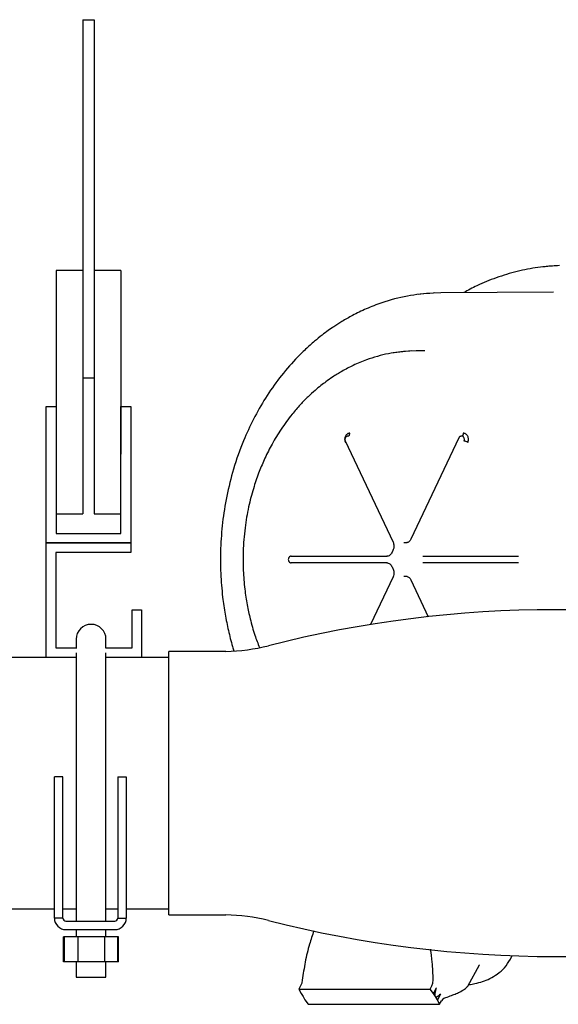
# Paper-space layout 'Sheet2' of a CAD drawing. Units: inches. Extents: x 0.3 to 17.1, y 0.3 to 10.7.
# Drawn here: x 2.8 to 3, y 4.7 to 5.1 of the extents above; entities that cross this region are included whole.
import ezdxf

# ---------------------------------------------------------------- set-up
doc = ezdxf.new("R2010")
doc.units = ezdxf.units.IN
doc.header["$MEASUREMENT"] = 0

psp = doc.layouts.new('Sheet2')

# ---------------------------------------------------------------- linework, layer by layer
at = {"color": 7, "linetype": 'Continuous', "lineweight": 25}
for p, q in [((2.8177713907, 5.1389152677), (2.8177713907, 4.9826652677)), ((2.8177713907, 5.1389152677), (2.822729724, 5.1389152677)), ((2.822729724, 5.1389152677), (2.822729724, 4.9826652677)), ((2.817729724, 5.0295402677), (2.8060630573, 5.0295402677)), ((2.8060630573, 5.0295402677), (2.8060630573, 5.0034986011)), ((2.817729724, 5.0295402677), (2.817729724, 5.0034986011)), ((2.8343963907, 5.0295402677), (2.822729724, 5.0295402677)), ((2.8343963907, 5.0295402677), (2.8343963907, 5.0034986011)), ((2.9713698595, 5.0196895586), (2.9706812195, 5.0196105252)), ((3.0232665267, 5.0200520709), (2.9740644438, 5.0197524372)), ((2.8060630573, 5.0034986011), (2.8060630573, 4.9493319344)), ((2.817729724, 5.0034986011), (2.817729724, 4.9493319344)), ((2.822729724, 5.0034986011), (2.822729724, 4.9493319344)), ((2.8343963907, 5.0034986011), (2.8343963907, 4.9493319344)), ((2.967070466, 4.9944722824), (2.963253747, 4.9944374167)), ((2.8177713907, 4.9826652677), (2.822729724, 4.9826652677)), ((2.801729724, 4.9105819344), (2.801729724, 4.9701652677)), ((2.801729724, 4.9701652677), (2.806104724, 4.9701652677)), ((2.806104724, 4.9701652677), (2.806104724, 4.9147486011)), ((2.8343963907, 4.9147486011), (2.8343963907, 4.9701652677)), ((2.8343963907, 4.9701652677), (2.8387713907, 4.9701652677)), ((2.8387713907, 4.9701652677), (2.8387713907, 4.9105819344)), ((2.9322944184, 4.9551289674), (2.9531857702, 4.9109694657)), ((2.9818859917, 4.9564064177), (2.9609946414, 4.9122469154)), ((2.817729724, 4.9493319344), (2.817729724, 4.9232902677)), ((2.822729724, 4.9493319344), (2.822729724, 4.9232902677)), ((2.806104724, 4.9232902677), (2.817729724, 4.9232902677)), ((2.822729724, 4.9232902677), (2.8343963907, 4.9232902677)), ((2.806104724, 4.9147486011), (2.8343963907, 4.9147486011)), ((2.8387713907, 4.9105819344), (2.801729724, 4.9105819344)), ((2.801729724, 4.8605819344), (2.801729724, 4.9105819344)), ((2.801729724, 4.9105819344), (2.8387713907, 4.9105819344)), ((2.8387713907, 4.9105819344), (2.8387713907, 4.9064152677)), ((2.9531051086, 4.9072946186), (2.9527603076, 4.9065676176)), ((2.9580214014, 4.9106762394), (2.9578638663, 4.9106706906)), ((2.9591484036, 4.9106884468), (2.9583679785, 4.9106884468)), ((2.9591786315, 4.9107199415), (2.9588720908, 4.9106706906)), ((2.8387713907, 4.9064152677), (2.8058963907, 4.9064152677)), ((2.8058963907, 4.9064152677), (2.8058963907, 4.8647486011)), ((2.9087764054, 4.904813446), (2.9083365404, 4.904711054)), ((2.9087764054, 4.904813446), (2.9208087598, 4.9048134462)), ((2.9208087598, 4.9048134462), (2.9505591075, 4.9048134467)), ((2.9661768498, 4.9048134469), (2.9959271975, 4.9048134474)), ((2.9959271975, 4.9048134474), (3.0079595519, 4.9048134476)), ((2.9083365405, 4.9019991714), (2.9087764054, 4.9018967794)), ((2.9208087598, 4.9018967796), (2.9087764054, 4.9018967794)), ((2.9505591076, 4.90189678), (2.9208087598, 4.9018967796)), ((2.9527603077, 4.9001426092), (2.9531051087, 4.8994156082)), ((2.9959271976, 4.9018967808), (2.9661768498, 4.9018967803)), ((3.007959552, 4.9018967809), (2.9959271976, 4.9018967808)), ((2.9531857705, 4.8957407611), (2.9433739682, 4.8750008712)), ((2.9578638666, 4.8960395364), (2.9580214016, 4.8960339876)), ((2.9583679788, 4.8960217802), (2.9591484039, 4.8960217802)), ((2.9609946416, 4.8944633117), (2.9685870049, 4.878414806)), ((2.839229724, 4.8647486011), (2.839229724, 4.8814152677)), ((2.839229724, 4.8814152677), (2.8433963907, 4.8814152677)), ((2.8433963907, 4.8814152677), (2.8433963907, 4.8605819344)), ((2.81483281, 4.8685611011), (2.81483281, 4.8647486011)), ((2.8278536433, 4.8647486011), (2.8278536433, 4.8685611011)), ((2.8058963907, 4.8647486011), (2.8151134249, 4.8647486011)), ((2.8275730284, 4.8647486011), (2.839229724, 4.8647486011)), ((2.801729724, 4.8605819344), (2.7739526717, 4.8605819344)), ((2.81483281, 4.8605819344), (2.801729724, 4.8605819344)), ((2.81483281, 4.8626685305), (2.81483281, 4.8057902677)), ((2.8278536433, 4.8057902677), (2.8278536433, 4.8626685305)), ((2.8433963907, 4.8605819344), (2.8278536433, 4.8605819344)), ((2.855357628, 4.8605819344), (2.8433963907, 4.8605819344)), ((2.8802007291, 4.8632902677), (2.855357628, 4.8632902677)), ((2.855357628, 4.7482902677), (2.855357628, 4.8632902677)), ((2.809036005, 4.8085402677), (2.8053276717, 4.8085402677)), ((2.8053276717, 4.7468736011), (2.8053276717, 4.8085402677)), ((2.809036005, 4.7468736011), (2.809036005, 4.8085402677)), ((2.8329943383, 4.8085402677), (2.8367026717, 4.8085402677)), ((2.8329943383, 4.8085402677), (2.8329943383, 4.7468736011)), ((2.8367026717, 4.8085402677), (2.8367026717, 4.7468736011)), ((2.81483281, 4.8057902677), (2.81483281, 4.7455819344)), ((2.8278536433, 4.7455819344), (2.8278536433, 4.8057902677)), ((2.7739526717, 4.7509986011), (2.8053276717, 4.7509986011)), ((2.809036005, 4.7509986011), (2.81483281, 4.7509986011)), ((2.8278536433, 4.7509986011), (2.8329943383, 4.7509986011)), ((2.8367026717, 4.7509986011), (2.855357628, 4.7509986011)), ((2.855357628, 4.7482902677), (2.8802007291, 4.7482902677)), ((2.809036005, 4.7468736011), (2.8053276717, 4.7468736011)), ((2.8103276717, 4.7455819344), (2.8317026717, 4.7455819344)), ((2.8329943383, 4.7468736011), (2.8367026717, 4.7468736011)), ((2.8103276717, 4.7418736011), (2.8317026717, 4.7418736011)), ((2.81483281, 4.7418736011), (2.81483281, 4.7387611011)), ((2.8278536433, 4.7387611011), (2.8278536433, 4.7418736011)), ((2.8093282021, 4.7278027677), (2.8093282021, 4.7387611011)), ((2.8097180247, 4.7387611011), (2.8093282021, 4.7387611011)), ((2.8097180247, 4.7278027677), (2.8097180247, 4.7387611011)), ((2.8157011819, 4.7387611011), (2.8097180247, 4.7387611011)), ((2.8157011819, 4.7278027677), (2.8157011819, 4.7387611011)), ((2.8273263839, 4.7387611011), (2.8157011819, 4.7387611011)), ((2.8273263839, 4.7278027677), (2.8273263839, 4.7387611011)), ((2.8329684287, 4.7387611011), (2.8273263839, 4.7387611011)), ((2.8329684287, 4.7278027677), (2.8329684287, 4.7387611011)), ((2.8333582513, 4.7387611011), (2.8329684287, 4.7387611011)), ((2.8333582513, 4.7278027677), (2.8333582513, 4.7387611011)), ((3.0043991157, 4.7288839067), (3.0052508045, 4.7304772762)), ((2.8097180247, 4.7278027677), (2.8093282021, 4.7278027677)), ((2.8157011819, 4.7278027677), (2.8097180247, 4.7278027677)), ((2.81483281, 4.7278027677), (2.81483281, 4.7210402677)), ((2.8273263839, 4.7278027677), (2.8157011819, 4.7278027677)), ((2.8329684287, 4.7278027677), (2.8273263839, 4.7278027677)), ((2.8278536433, 4.7210402677), (2.8278536433, 4.7278027677)), ((2.8333582513, 4.7278027677), (2.8329684287, 4.7278027677)), ((2.9858182275, 4.7172043818), (2.9910130364, 4.7264495769)), ((2.9908484396, 4.726319421), (2.9909302819, 4.72649221)), ((3.0043114276, 4.7287223166), (3.0043991157, 4.7288839067)), ((2.81483281, 4.7210402677), (2.8213432267, 4.7210402677)), ((2.8213432267, 4.7210402677), (2.8278536433, 4.7210402677)), ((2.9133060333, 4.7185671644), (2.9128387011, 4.7174015222)), ((2.9133261106, 4.7186382148), (2.9133060346, 4.7185671688)), ((2.9135601441, 4.719839967), (2.9133261106, 4.7186382147)), ((2.970180136, 4.7174015232), (2.970592569, 4.7185671653)), ((2.970592569, 4.7185671654), (2.9706073806, 4.7186382157)), ((2.9706073806, 4.7186382157), (2.9707195151, 4.7198399679)), ((2.9128387011, 4.7174015223), (2.9120614946, 4.715947497)), ((2.9120614946, 4.715947497), (2.9694029295, 4.7159474979)), ((2.9120614947, 4.7159474969), (2.9130250738, 4.7140046322)), ((2.9130250738, 4.7140046322), (2.9138832269, 4.7126085467)), ((2.9694029296, 4.7159474979), (2.9701801361, 4.7174015232)), ((2.9708278507, 4.7140046332), (2.9694029296, 4.7159474978)), ((2.9708278507, 4.7140046332), (2.9721429173, 4.716464906)), ((2.9716860039, 4.7126085476), (2.9708278507, 4.7140046332)), ((2.9721667653, 4.7165255387), (2.9721429173, 4.716464906)), ((2.9738592236, 4.7136727349), (2.972544157, 4.711212462)), ((2.9738922303, 4.7137184679), (2.9738592236, 4.7136727349)), ((2.9138832269, 4.7126085467), (2.91474138, 4.7112124611)), ((2.9147413801, 4.7112124611), (2.9161663013, 4.7092695964)), ((2.9161663013, 4.7092695964), (2.9735077362, 4.7092695973)), ((2.972544157, 4.711212462), (2.9716860039, 4.7126085476)), ((2.9735077362, 4.7092695973), (2.972544157, 4.711212462)), ((2.9735077362, 4.7092695973), (2.9742849427, 4.7107236226)), ((2.9748933306, 4.7115704756), (2.9742849427, 4.7107236226)), ((2.974930108, 4.7116057909), (2.9748933329, 4.7115704778)), ((2.975544255, 4.7119908447), (2.974930108, 4.711605791))]:
    psp.add_line(p, q, dxfattribs=at)
at = {"color": 7, "linetype": 'Continuous', "lineweight": 25, "flags": 128}
for points in [[(3.0258186261, 5.0315887398), (3.0211618589, 5.0313207384), (3.0151986303, 5.0306066641)], [(2.9740644438, 5.0197524372), (2.9677337305, 5.0194571045), (2.9641605589, 5.0190625528)], [(2.963253747, 4.9944374167), (2.9578089007, 4.9941448257), (2.9531860746, 4.9935120657)], [(2.9325609802, 4.9545655173), (2.932526059, 4.954535457), (2.9323667733, 4.9544135255)]]:
    psp.add_lwpolyline(points, dxfattribs=at)
at = {"color": 7, "linetype": 'Continuous', "lineweight": 25}
for centre, radius, start, end in [((2.9838150521, 4.9516847667), 0.0033756255678331, 53.9371327817, 83.4750291791), ((2.9583680345, 4.9057609753), 0.0049274715288553, 90.0006507698, 94.0339212667), ((2.9583680346, 4.9009492517), 0.0049274715283562, 265.9660805359, 269.9993510096), ((3.0239526717, 4.3747107874), 0.5067376987600741, 75.7012378603, 104.2987621397), ((2.8213432267, 4.8685611011), 0.006510416666667, 0, 180), ((2.8791297163, 4.9429251662), 0.0796421002469259, 270.7705266594, 284.2987621397), ((2.8791297163, 4.6686553692), 0.0796421002469252, 75.7012378603, 89.2294733406), ((2.8103276717, 4.7468736011), 0.0050000000000003, 180, 270), ((2.8103276717, 4.7468736011), 0.0012916666666669, 180, 270), ((2.8317026717, 4.7468736011), 0.0049999999999999, 270, 0), ((2.8317026717, 4.7468736011), 0.0012916666666669, 270, 0), ((3.0239526717, 5.236869748), 0.5067376987600736, 255.7012378603, 284.2987621397)]:
    psp.add_arc(centre, radius, start, end, dxfattribs=at)
for points, knots in [([(3.025020555651575, 5.031560738160413), (3.022146855799664, 5.031359159419877), (3.016169477268182, 5.030939869828702), (3.007215159874967, 5.029145913679812), (2.99838597880586, 5.026499360515797), (2.990591457779117, 5.023308000170968), (2.985961649757914, 5.020839763131586), (2.984035998629735, 5.01981316258622)], [0, 0, 0, 0, 0.1980425358867473, 0.4119341835725657, 0.638095188424957, 0.8494748798413966, 1, 1, 1, 1]), ([(2.970681219548797, 5.019610525198435), (2.966916714888157, 5.019293724275046), (2.959266888280262, 5.018649955080528), (2.949541833281373, 5.015953111558709), (2.941644042989249, 5.012917307601575), (2.935834807433235, 5.010114654428929), (2.931144095717896, 5.007447839368597), (2.927643075910017, 5.00520573940746), (2.924795637816958, 5.003226851109704), (2.92198247487556, 5.001130034960945), (2.918662932278373, 4.998445260036291), (2.91477412671663, 4.9949797785897), (2.909576462511965, 4.989797042712067), (2.903591836631118, 4.982787837184852), (2.897454183983267, 4.973999594063759), (2.892210091986075, 4.96479970486565), (2.887447407661113, 4.954483831988604), (2.883460147693442, 4.94323353058518), (2.880461990081713, 4.931227298718279), (2.878621257950962, 4.919624215063643), (2.877775131296894, 4.908362203083771), (2.877819565329636, 4.897454681542103), (2.878595957810659, 4.887850728451846), (2.879799610987101, 4.879543217387026), (2.881273069706384, 4.872355935787685), (2.88256104481286, 4.867024360303801), (2.883511187145058, 4.864120301266741), (2.883710531244151, 4.863511016728165)], [0, 0, 0, 0, 0.059950823476184, 0.121825697119863, 0.161357456037976, 0.1967630438911173, 0.2256300237922173, 0.2472882265618793, 0.2624606357320478, 0.2800219838272134, 0.301979976035347, 0.3285441448127066, 0.3599487054973842, 0.413452286082496, 0.466284253626487, 0.5174726587682584, 0.5666313102362481, 0.6284407152626494, 0.6854464529584816, 0.7389824444765519, 0.7908981763577254, 0.8409707301074046, 0.889021606728515, 0.9236577118093535, 0.957044074770782, 0.9909876552961244, 1, 1, 1, 1]), ([(2.961212825884288, 4.994384702594204), (2.957829448682052, 4.994085820338169), (2.951108516412185, 4.993492103681879), (2.942682672744509, 4.990997836750527), (2.936012855583713, 4.988243151592911), (2.931094664928076, 4.985680592540239), (2.927130826972403, 4.983233692114767), (2.924110631203411, 4.981122657795518), (2.921552298345197, 4.979167883556286), (2.918955685277226, 4.977015022857675), (2.915942650195662, 4.974266567489309), (2.912566505651195, 4.970823758005283), (2.908538990050591, 4.966164147362266), (2.904349397053895, 4.960461042573025), (2.900422998741756, 4.954006519549635), (2.897282524187756, 4.947815925980983), (2.894649034411215, 4.941617392684734), (2.892308649644585, 4.934908269905241), (2.890210517841569, 4.927108464406361), (2.888558313137875, 4.918094883086748), (2.88767329746263, 4.908446353665065), (2.887666194606128, 4.899065560762794), (2.888337129106541, 4.890828805957709), (2.889407713461905, 4.883769811335857), (2.8908705049354, 4.877060846955805), (2.892596949880173, 4.870789806313196), (2.89418218622551, 4.866719187789891), (2.894876521075033, 4.864936253460787)], [0, 0, 0, 0, 0.0644950693454803, 0.1281166618149505, 0.1691262386925014, 0.2058010201808829, 0.235954058007598, 0.2587205139249086, 0.276061505563776, 0.2968447890910922, 0.3220702424746554, 0.3520158618786846, 0.3857477501018476, 0.4343326296586899, 0.479069248605022, 0.519378958482526, 0.5555926688122038, 0.5955201850102412, 0.6413479305962027, 0.6931272713658893, 0.7504043563409704, 0.8042018213556756, 0.8505629654734016, 0.8893905171631344, 0.9247048151850336, 0.9670206458664018, 1, 1, 1, 1]), ([(2.934288694471678, 4.958476508249183), (2.934092999420685, 4.958458211578227), (2.933710709772784, 4.958422469090813), (2.933180975915349, 4.95814537125922), (2.932722549580832, 4.957730028807981), (2.932356745313864, 4.957166722001457), (2.932120329961063, 4.956487233216825), (2.932043731569781, 4.955756694402148), (2.932118455088387, 4.955039627091816), (2.932285235391755, 4.954619112790868), (2.932366773388043, 4.954413525603311)], [0, 0, 0, 0, 0.1262792662369928, 0.24668613734653, 0.3670688350860908, 0.4928067920235871, 0.6232010016643506, 0.753528811512591, 0.8795015571623617, 1, 1, 1, 1]), ([(2.933572191171934, 4.957226025542981), (2.933673723808832, 4.95724806217354), (2.933885019072184, 4.957293921670543), (2.93412535046569, 4.957632044911004), (2.934265231573952, 4.958052549842497), (2.934281079717456, 4.958338580640046), (2.934288695145143, 4.958476025562493)], [0, 0, 0, 0, 0.2702613307425004, 0.5624293901699621, 0.7897364233226151, 1, 1, 1, 1]), ([(2.983880268430387, 4.958476026355169), (2.983867636966901, 4.958298894342749), (2.983841350164079, 4.957930272425799), (2.983647536840178, 4.957510994584829), (2.983406502063119, 4.957266960493276), (2.98324254829287, 4.957239312084657), (2.983163764422523, 4.957226026335654)], [0, 0, 0, 0, 0.2702613304105904, 0.5624293899924824, 0.7897364229326734, 1, 1, 1, 1]), ([(2.985802190345962, 4.954413526457428), (2.985883654753603, 4.954619039757334), (2.986050284053117, 4.955039401706751), (2.986125346074673, 4.955756478337171), (2.986048691361379, 4.956487043425167), (2.985812186747696, 4.957166527612593), (2.985446525010934, 4.957730069273696), (2.984987966049829, 4.958145418994482), (2.984458123528126, 4.958422385347546), (2.984075983681428, 4.958458206935177), (2.98388026913244, 4.958476553113749)], [0, 0, 0, 0, 0.1204471645218363, 0.2463655875481545, 0.3768468602152225, 0.5071281756518553, 0.6328729407817344, 0.7534032433903572, 0.8737044215133594, 1, 1, 1, 1]), ([(2.933599687369095, 4.957225716634592), (2.933484551469263, 4.957219189614465), (2.933271620536593, 4.957207118622831), (2.932981193718386, 4.957090588779976), (2.932726834765006, 4.956928199057889), (2.932499298659821, 4.956700910643003), (2.932302124587716, 4.956384960955261), (2.932176465897741, 4.955984293091772), (2.932154923294049, 4.955529087674495), (2.932250110849057, 4.955259680670908), (2.932298440261106, 4.955122895120694)], [0, 0, 0, 0, 0.1244406047160163, 0.2301389407048106, 0.3240513258136289, 0.4304610955317843, 0.5534968863816566, 0.6925816646789411, 0.8439150223181685, 1, 1, 1, 1]), ([(2.933872956385365, 4.957174841751672), (2.933863595644944, 4.957179269419778), (2.933768817661128, 4.957224099789713), (2.933665397253451, 4.957225150025558), (2.933572191154535, 4.957226096534942)], [0, 0, 0, 0, 0.0987649245485196, 1, 1, 1, 1]), ([(2.98313626833362, 4.957225717420058), (2.98301615733078, 4.957214066177427), (2.982766573336708, 4.957189855542243), (2.982413113831718, 4.957023714141671), (2.982096073011249, 4.956764445507436), (2.981958412824309, 4.956529306791503), (2.981889769781599, 4.956412056936774)], [0, 0, 0, 0, 0.2318831992917745, 0.4818404115234888, 0.7416242738489209, 0.9999999999999999, 0.9999999999999999, 0.9999999999999999, 0.9999999999999999]), ([(2.983163764458284, 4.957226097318434), (2.983070561331156, 4.957225136529525), (2.982967019467102, 4.957224069163249), (2.982872130411212, 4.957179168988667), (2.982862655664016, 4.957174685670762)], [0, 0, 0, 0, 0.9001492099682422, 0.9999999999999999, 0.9999999999999999, 0.9999999999999999, 0.9999999999999999]), ([(2.984197918018606, 4.955039038940001), (2.984253205564924, 4.95518629093833), (2.984360960522255, 4.955473283830109), (2.984367952811586, 4.955935829505443), (2.984268415982747, 4.956389015779233), (2.984058313244686, 4.956773420883481), (2.983779221485973, 4.957035471115299), (2.983483489520291, 4.957194113019614), (2.983277169219658, 4.957214752659517), (2.983163764458284, 4.957226097318434)], [0, 0, 0, 0, 0.1582535024865301, 0.3084347297696147, 0.4446014448684638, 0.6167111499934715, 0.7526051843796567, 0.864018470579031, 1, 1, 1, 1]), ([(2.953188384368616, 4.910964319198008), (2.953280436780497, 4.910736747072665), (2.953483043007495, 4.910235863622209), (2.953603139999596, 4.909318974212188), (2.953526339748262, 4.908266366971065), (2.953248723362312, 4.907625927031574), (2.953105108561498, 4.907294618582222)], [0, 0, 0, 0, 0.1984258877270246, 0.4367329397424528, 0.7086141497471421, 0.9999999999999999, 0.9999999999999999, 0.9999999999999999, 0.9999999999999999]), ([(2.960997255490064, 4.912252061892949), (2.960887096135468, 4.912046068739026), (2.960664906764926, 4.911630584376631), (2.960213347332358, 4.911157403444799), (2.959701034017014, 4.910815631279458), (2.959328515906, 4.910729729491104), (2.959144629628138, 4.910687325753796)], [0, 0, 0, 0, 0.2489005711575647, 0.5020278253798762, 0.754185777920147, 1, 1, 1, 1]), ([(2.952760307576121, 4.906567617550957), (2.952632373649383, 4.906307398457786), (2.952373471639941, 4.905780788762962), (2.951791802970494, 4.905208859972894), (2.951126371617473, 4.904842142731342), (2.950657595188136, 4.904808838242393), (2.950428730249663, 4.904792578402229)], [0, 0, 0, 0, 0.2499754744431331, 0.5058795137047606, 0.7587616449605861, 1, 1, 1, 1]), ([(2.908645451265393, 4.904792391076721), (2.908497308403877, 4.904773191923298), (2.908269417642984, 4.904743657529018), (2.907995144289858, 4.904564432360943), (2.907806726057298, 4.904378934667209), (2.907653748077211, 4.904148672999949), (2.907511485330885, 4.903814051476004), (2.907439280299224, 4.903355112671416), (2.907511485345557, 4.902896173869134), (2.90765374810258, 4.902561552349738), (2.907806726090028, 4.902331290687368), (2.907995144328518, 4.902145792999659), (2.908269417687374, 4.901966567840351), (2.908497308449211, 4.901937033453356), (2.908645451311341, 4.90191783430467)], [0, 0, 0, 0, 0.1197284214509807, 0.184180329621563, 0.2500000000000414, 0.3158196703784841, 0.3802715785490399, 0.5000000000000461, 0.6197284214510044, 0.684180329621588, 0.7500000000000229, 0.8158196703784756, 0.8802715785491022, 1, 1, 1, 1]), ([(2.950428730295616, 4.901917648314898), (2.950657595234609, 4.90190138848205), (2.95112637166501, 4.901868084008088), (2.951791803029754, 4.901501366787809), (2.952373471717485, 4.900929438016334), (2.952632373743762, 4.900402828329787), (2.952760307678818, 4.900142609240706)], [0, 0, 0, 0, 0.2412383550394088, 0.4941204862952357, 0.7500245255568613, 1, 1, 1, 1]), ([(2.953105108687437, 4.899415608220464), (2.953206823679392, 4.899196676560579), (2.953430820220953, 4.898714545719205), (2.953593359245758, 4.897809699389474), (2.953565845798537, 4.896751875630923), (2.953317140731359, 4.896089054250288), (2.953188384611868, 4.895745907607339)], [0, 0, 0, 0, 0.1980152693895847, 0.4360688101782648, 0.7080494077369802, 1, 1, 1, 1]), ([(2.959144629862536, 4.896022901241963), (2.959328516141753, 4.895980497510533), (2.959701034255513, 4.895894595734088), (2.960213347581783, 4.895552823585124), (2.960664907029478, 4.895079642667728), (2.960887096413302, 4.894664158312436), (2.960997255774483, 4.894458165162034)], [0, 0, 0, 0, 0.245814222079866, 0.4979721746201671, 0.7510994288423948, 1, 1, 1, 1]), ([(2.918619129945035, 4.741315840786684), (2.917957088544768, 4.739395883771613), (2.916427200685936, 4.734959123584636), (2.914737630127253, 4.727754156451764), (2.913951778614908, 4.722472244122545), (2.9135601441374, 4.719839966977569)], [0, 0, 0, 0, 0.2767674952661738, 0.6395721333382883, 1, 1, 1, 1]), ([(2.970719515069521, 4.719839967891209), (2.970641806060859, 4.722478509314333), (2.970507892010443, 4.727025443772145), (2.969863636565177, 4.731464169680404), (2.969593236229365, 4.733327146524432)], [0, 0, 0, 0, 0.5802901817926017, 1, 1, 1, 1]), ([(2.986165183057193, 4.717821858267444), (2.986236776573299, 4.717828971453855), (2.98719586245933, 4.717924261601105), (2.989267040535039, 4.718337211631114), (2.992354709584915, 4.719158820310261), (2.995665015973405, 4.720524600625941), (2.998936228523466, 4.722481276689875), (3.002107398629124, 4.725234299742097), (3.003626301514827, 4.727657427294588), (3.004421739701642, 4.728926401239478)], [0, 0, 0, 0, 0.0086176098344002, 0.1154438057098778, 0.2625731475322438, 0.4083585101341702, 0.5824056907231813, 0.7813089544289759, 1, 1, 1, 1]), ([(2.971686003893431, 4.712608547603139), (2.971653818789433, 4.712677280406542), (2.971584444393941, 4.712825432691112), (2.971528321685756, 4.713292331937505), (2.97163234303027, 4.714597961195875), (2.971934143957562, 4.715686509928306), (2.972166765312096, 4.716525538763924)], [0, 0, 0, 0, 0.0631174756524855, 0.1360485496215895, 0.3340856887287277, 1, 1, 1, 1]), ([(2.973892230251028, 4.713718467865479), (2.973428669179766, 4.713255084020518), (2.972827262219533, 4.712653906987123), (2.97208793903489, 4.71238177671817), (2.971817067561342, 4.712446901992237), (2.971727538798564, 4.712557321086889), (2.971686003893431, 4.712608547603139)], [0, 0, 0, 0, 0.6659440725389839, 0.8639711683716711, 0.9368924081851429, 1, 1, 1, 1]), ([(2.975544254947901, 4.711990844675978), (2.976429785009943, 4.712296601652064), (2.978153724065815, 4.712891845580277), (2.980346021305929, 4.71376477983848), (2.982553019079031, 4.714754359999558), (2.984431665855056, 4.715838150068839), (2.985619627838159, 4.716723253382038), (2.985735008343186, 4.71715898629719), (2.985756643296106, 4.717240690403987)], [0, 0, 0, 0, 0.1670851780360875, 0.3252793738133483, 0.4818255861036083, 0.7193999971529561, 0.9473848043085329, 1, 1, 1, 1])]:
    psp.add_open_spline(points, degree=3, knots=knots, dxfattribs=at)

doc.saveas('drawing.dxf')
